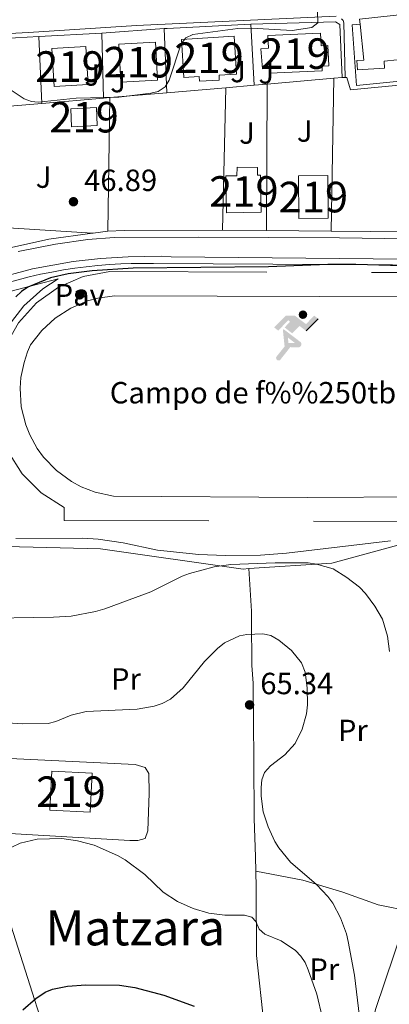
# Model space of a CAD drawing. Extents: x 606577 to 613415, y 789627 to 794364.
# Drawn here: x 607275 to 607395, y 792685 to 793007 of the extents above; entities that cross this region are included whole.
import ezdxf
from ezdxf.enums import TextEntityAlignment as Align

# ---------------------------------------------------------------- set-up
doc = ezdxf.new("R2010")
doc.units = 0
doc.header["$MEASUREMENT"] = 0
doc.linetypes.add('DGN Style 2', pattern=[85.52197, 51.313182, -34.208788])
doc.linetypes.add('DGN Style 3', pattern=[119.730758, 85.52197, -34.208788])
for name, color, linetype in [('Nivel 11', 7, 'Continuous'), ('Nivel 15', 7, 'Continuous'), ('Nivel 16', 7, 'Continuous'), ('Nivel 17', 7, 'Continuous'), ('Nivel 19', 7, 'Continuous'), ('Nivel 20', 7, 'Continuous'), ('Nivel 21', 7, 'Continuous'), ('Nivel 25', 7, 'Continuous'), ('Nivel 26', 7, 'Continuous'), ('Nivel 33', 7, 'Continuous'), ('Nivel 36', 7, 'Continuous'), ('Nivel 37', 7, 'Continuous'), ('Nivel 4', 7, 'Continuous'), ('Nivel 41', 7, 'Continuous'), ('Nivel 45', 7, 'Continuous'), ('Nivel 48', 7, 'Continuous'), ('Nivel 5', 7, 'Continuous'), ('Nivel 52', 7, 'Continuous'), ('Nivel 7', 7, 'Continuous')]:
    doc.layers.add(name, color=color, linetype=linetype)
doc.styles.add('Style-arial', font='arial.shx', dxfattribs={"bigfont": 'arialbig.shx'})
doc.styles.add('Style-arialn', font='arialn.shx', dxfattribs={"bigfont": 'arialnbig.shx'})
doc.styles.add('Style-times', font='times.shx', dxfattribs={"bigfont": 'timesbig.shx'})

# ---------------------------------------------------------------- blocks, each defined once
blk = doc.blocks.new('5PERFI')
at = {"layer": 'Nivel 17', "linetype": 'Continuous', "lineweight": 0}
h = blk.add_hatch(color=7, dxfattribs=at)
edge = h.paths.add_edge_path()
edge.add_arc((1.001171767711639e-08, 1.001171767711639e-08), 1.559999999766158, 315.0000000018422, 675.0000000018422)
blk = doc.blocks.new('5PATER')
at = {"layer": 'Nivel 7', "linetype": 'Continuous', "lineweight": 0}
h = blk.add_hatch(color=53, dxfattribs=at)
edge = h.paths.add_edge_path()
edge.add_ellipse((1.001171767711639e-08, 1.001171767711639e-08), major_axis=(-1.095731441799903, -1.110710699311855), ratio=0.9994222409660317, start_angle=0, end_angle=360)
blk = doc.blocks.new('5IDEP')
at = {"layer": 'Nivel 19', "linetype": 'Continuous', "lineweight": 0}
h = blk.add_hatch(color=9, dxfattribs=at)
edge = h.paths.add_edge_path()
edge.add_arc((2.96393415494822, 5.525030466495082), 1.391416391705219, 180, 540)
at = {"layer": 'Nivel 19', "linetype": 'Continuous', "lineweight": 0, "extrusion": (0, 0, -1)}
blk.add_hatch(color=9, dxfattribs=at).paths.add_polyline_path([(0.5350000001490116, -0.5989999999292195), (-1.824999999953434, 1.850000000093132), (-4.003000000026077, 0.2169999999459833), (-7.903999999864027, 4.209999999962747), (-6.632999999914318, 5.209000000031665), (-3.95699999993667, 2.440999999875203), (-0.3729999999050051, 5.162999999942258), (2.66800000006333, 5.162999999942258), (6.435000000055879, 1.351999999955297), (5.118000000016764, 0.3079999999608845), (1.851000000024214, 3.710999999893829), (1.261000000173226, 3.166999999899417), (3.03000000002794, 1.351999999955297)])
at = {"layer": 'Nivel 19', "linetype": 'Continuous', "lineweight": 0}
for points in [[(-4.86199999996461, -9.442999999970198), (-5.140000000130385, -9.435999999986961), (-5.388999999966472, -9.34499999997206), (-5.584999999962747, -9.189000000013039), (-5.734000000171363, -8.966999999945983), (-5.80600000009872, -8.699999999953434), (-5.783999999985099, -8.42699999990873), (-5.663000000175089, -8.17699999990873), (-3.03000000002794, -4.864999999990687), (-3.575000000186265, 0.3079999999608845), (-3.394000000087544, 0.8070000000298023), (-3.391999999992549, 0.8060000000987202), (-1.940000000176951, -1.96100000012666), (-1.942000000039116, -1.96100000012666), (-1.805000000167638, -3.685000000055879), (-1.805000000167638, -3.685999999986961), (-1.170000000158325, -5.091999999945983), (-1.172000000020489, -5.091999999945983), (-4.438000000081956, -9.220999999903142), (-4.437000000150874, -9.220999999903142), (-4.601000000024214, -9.361000000033528)], [(1.371000000042841, -5.182999999960884), (1.369999999878928, -5.182000000029802), (-1.172000000020489, -5.091999999945983), (-1.170000000158325, -5.091999999945983), (-1.805000000167638, -3.685999999986961), (-1.805000000167638, -3.685000000055879), (0.3269999998155981, -3.729999999981374), (-1.942000000039116, -1.96100000012666), (-1.940000000176951, -1.96100000012666), (-3.391545483628679, 0.8051338521792362), (-3.394000000087544, 0.8070000000298023), (-3.391999999992549, 0.8060000000987202), (-3.391545483628679, 0.8051338521792362), (2.095999999903142, -3.367000000085682), (2.096999999834225, -3.368000000016764), (2.28899999987334, -3.549000000115484), (2.417999999830499, -3.803000000072643), (2.46999999997206, -4.084999999962747), (2.442999999970198, -4.364000000059605), (2.346999999834225, -4.613000000128523), (2.183999999891967, -4.837999999988824), (1.956000000005588, -5.014999999897555), (1.689999999944121, -5.118999999947846)]]:
    blk.add_hatch(color=9, dxfattribs=at).paths.add_polyline_path(points)
at = {"layer": 'Nivel 19', "color": 9, "linetype": 'Continuous', "lineweight": 0}
blk.add_line((4.003000000026077, 0.2169999999459833), (7.903999999864027, 4.209999999962747), dxfattribs=at)
at = {"layer": 'Nivel 19', "color": 9, "linetype": 'Continuous', "lineweight": 0, "flags": 128}
blk.add_lwpolyline([(7.903999999864027, 4.209999999962747), (4.003000000026077, 0.2169999999459833)], dxfattribs=at)

msp = doc.modelspace()

# ---------------------------------------------------------------- linework, layer by layer
at = {"layer": 'Nivel 11', "color": 142, "linetype": 'DGN Style 3', "lineweight": 13}
msp.add_polyline3d([(607386.145, 792652.22, 66.762), (607386.1570000001, 792654.013, 66.511), (607386.8500000001, 792663.8589999999, 64.778), (607388.54, 792673.2579999999, 64.004), (607390.9550000001, 792682.9439999999, 63.285), (607400.0970000001, 792710.125, 61.141), (607401.659, 792715.1939999999, 60.81), (607404.0590000001, 792722.9820000001, 60.302)], dxfattribs=at)
at = {"layer": 'Nivel 15', "color": 1, "linetype": 'Continuous', "lineweight": 13, "extrusion": (0.02825120502181735, -0.2230679016529789, 0.9743934424383983), "elevation": -159684.3414399272, "flags": 128}
msp.add_lwpolyline([(702209.4955812306, 692226.4886141068), (702209.528368402, 692228.2408951919), (702254.775306996, 692227.3780968911)], dxfattribs=at)
at = {"layer": 'Nivel 15', "color": 1, "linetype": 'Continuous', "lineweight": 13, "extrusion": (-0.0008996021847335114, 0.01556982290534115, 0.9998783782693801), "elevation": 11850.93910275929, "flags": 128}
msp.add_lwpolyline([(607284.9445832993, 792908.8170362527), (607285.6627575525, 792896.3985309182), (607296.8087530413, 792897.0426089915), (607296.090578788, 792909.461114326), (607284.9445832993, 792908.8170362527)], dxfattribs=at)
at = {"layer": 'Nivel 15', "color": 1, "linetype": 'Continuous', "lineweight": 13, "extrusion": (-0.09817940955538394, 0.02541715968858568, 0.9948440940834504), "elevation": -39419.67869074629, "flags": 128}
msp.add_lwpolyline([(-919894.7999134893, 387179.9405132455), (-919882.9588996628, 387183.766335191), (-919886.6322743683, 387195.253661393), (-919898.4732881947, 387191.4278394475), (-919894.7999134893, 387179.9405132455)], dxfattribs=at)
at = {"layer": 'Nivel 15', "color": 1, "linetype": 'Continuous', "lineweight": 13, "extrusion": (0.02309218658370639, 0.001035786974387644, 0.9997328033350347), "elevation": 14893.71506240013, "flags": 128}
msp.add_lwpolyline([(764968.6952809307, -642041.4733890214), (764968.6953110292, -642049.8660605864), (764962.7813708028, -642049.8660605864), (764962.7813407043, -642041.4733890211), (764968.6952809307, -642041.4733890214)], dxfattribs=at)
at = {"layer": 'Nivel 15', "color": 1, "linetype": 'Continuous', "lineweight": 13, "extrusion": (-0.02003984208764787, -0.01403264677945215, 0.9997006999864836), "elevation": -23242.1516321448, "flags": 128}
msp.add_lwpolyline([(-301155.9860903004, 952075.8576118741), (-301144.4766530324, 952067.9277456228), (-301149.9374413665, 952059.997879371), (-301161.4468786349, 952067.9277456226), (-301155.9860903004, 952075.8576118741)], dxfattribs=at)
at = {"layer": 'Nivel 15', "color": 1, "linetype": 'Continuous', "lineweight": 13, "extrusion": (0.013100153911336, -0.03103187119730728, 0.9994325434652872), "elevation": -16570.44351017589, "flags": 128}
msp.add_lwpolyline([(867793.3811294565, 493887.8383072296), (867805.2834865784, 493882.0788434575), (867799.7168813082, 493870.5599159134), (867787.8145241863, 493876.3193796854), (867793.3811294565, 493887.8383072296)], dxfattribs=at)
at = {"layer": 'Nivel 15', "color": 1, "linetype": 'Continuous', "lineweight": 13}
for points in [[(607385.8759999999, 793005.152, 51.592), (607387.1370000001, 792993.4610000001, 48.881), (607384.8589999999, 792993.324, 48.881), (607385.0460000001, 792990.229, 48.687), (607393.8929999999, 792990.764, 48.687), (607393.753, 792993.0800000001, 48.832), (607406.48, 792994.452, 48.687), (607406.6100000001, 792992.881, 48.687), (607419.0249999999, 792993.909, 48.687), (607418.869, 792995.788, 48.687), (607425.5900000001, 792996.513, 48.298), (607425.6950000001, 792994.737, 48.298), (607431.7490000001, 792995.094, 48.298), (607431.6270000001, 792997.1640000001, 48.298), (607432.2479999999, 792997.2309999999, 51.598), (607430.6880000001, 793011.7010000001, 51.792)], [(607339.798, 792988.469, 48.687), (607345.5109999999, 792988.8230000001, 51.792), (607344.743, 793001.253, 51.792), (607327.5149999999, 793000.1880000001, 51.404), (607328.283, 792987.7579999999, 51.404), (607333.2820000001, 792988.067, 48.881), (607333.365, 792986.568, 48.881), (607339.8840000001, 792986.929, 48.687), (607339.798, 792988.469, 48.687)], [(607353.47, 792997.128, 48.881), (607353.987, 792990.6100000001, 49.075), (607356.2339999999, 792990.787, 49.075), (607356.304, 792989.192, 51.792), (607373.534, 792989.946, 51.598), (607373.4680000001, 792991.432, 48.493), (607375.719, 792991.5549999999, 48.493), (607375.3570000001, 792998.229, 48.298), (607373.176, 792998.1100000001, 48.298), (607372.996, 793002.2479999999, 51.598), (607355.7660000001, 793001.494, 51.792), (607355.9480000001, 792997.324, 48.881), (607353.47, 792997.128, 48.881)], [(607345.6950000001, 792958.402, 53.345), (607352.3729999999, 792958.2990000001, 53.345), (607352.334, 792955.791, 53.345), (607353.324, 792955.8119999999, 55.868), (607353.5730000001, 792943.7010000001, 55.868), (607342.24, 792943.4680000001, 55.868), (607341.9909999999, 792955.5789999999, 55.868), (607345.6529999999, 792955.6540000001, 53.345), (607345.6950000001, 792958.402, 53.345)]]:
    msp.add_polyline3d(points, dxfattribs=at)
at = {"layer": 'Nivel 16', "color": 1, "linetype": 'Continuous', "lineweight": 13, "extrusion": (0.0298637387887626, -0.6945939390050043, 0.7187818980769264), "elevation": -532645.8131905346, "flags": 128}
msp.add_lwpolyline([(640824.6376062534, 550751.305574758), (640825.5946886868, 550751.344410512), (640852.9865864762, 550751.6234525968)], dxfattribs=at)
at = {"layer": 'Nivel 16', "color": 1, "linetype": 'Continuous', "lineweight": 13, "extrusion": (-0.003112533209281953, 0.05533669041675408, 0.9984629000772846), "elevation": 42037.79956821627, "flags": 128}
msp.add_lwpolyline([(-650925.5902632072, -756478.792042342), (-650925.5902632072, -756458.7285887513)], dxfattribs=at)
at = {"layer": 'Nivel 16', "color": 1, "linetype": 'Continuous', "lineweight": 13, "extrusion": (-0.0009635736837597367, 0.009697741675103996, 0.9999525115385026), "elevation": 7152.95254488921, "flags": 128}
msp.add_lwpolyline([(607436.8402804642, 792958.2597413026), (607384.4453047903, 792953.053496483), (607383.0491184962, 792972.9194306629), (607385.6401172935, 792973.0734476338)], dxfattribs=at)
at = {"layer": 'Nivel 16', "color": 1, "linetype": 'Continuous', "lineweight": 13, "extrusion": (-0.01359479229356557, 0.06883311142962567, 0.9975355554532438), "elevation": 46373.77364503365, "flags": 128}
msp.add_lwpolyline([(-749401.8326496794, -658655.6644046023), (-749405.6257301664, -658677.8556577761), (-749424.6919125277, -658675.1904269838)], dxfattribs=at)
at = {"layer": 'Nivel 16', "color": 1, "linetype": 'Continuous', "lineweight": 13, "extrusion": (-0.00974744495626584, -0.0005515363668452453, 0.9999523404265129), "elevation": -6311.802202641094, "flags": 128}
msp.add_lwpolyline([(607252.4823059037, 792997.7844234889), (607273.0372886718, 792998.9474236658)], dxfattribs=at)
at = {"layer": 'Nivel 16', "color": 1, "linetype": 'Continuous', "lineweight": 13, "extrusion": (-0.002973611517947547, 0.06883045327363453, 0.997623940338586), "elevation": 52821.70985889219, "flags": 128}
msp.add_lwpolyline([(-640942.2577043164, -764205.6317741417), (-640942.2577043164, -764227.5783238704)], dxfattribs=at)
at = {"layer": 'Nivel 16', "color": 1, "linetype": 'Continuous', "lineweight": 13, "extrusion": (-0.01519755169077434, -0.001359284126379816, 0.9998835866085963), "elevation": -10261.05345944656, "flags": 128}
msp.add_lwpolyline([(607286.1154558687, 792972.374882278), (607307.85300649, 792974.3188840738)], dxfattribs=at)
at = {"layer": 'Nivel 16', "color": 1, "linetype": 'Continuous', "lineweight": 13, "extrusion": (0.0004938412547667466, 0.03099922727067198, 0.9995192864719701), "elevation": 24929.42091437721, "flags": 128}
msp.add_lwpolyline([(-594668.9273221698, -802124.3473108131), (-594668.9273221698, -802174.406723055)], dxfattribs=at)
at = {"layer": 'Nivel 16', "color": 1, "linetype": 'Continuous', "lineweight": 13, "extrusion": (-0.01542411430390139, -0.001381945820638332, 0.9998800862721935), "elevation": -10416.63304977247, "flags": 128}
msp.add_lwpolyline([(607305.7566035639, 792973.8959784175), (607308.4579300694, 792974.1379786485)], dxfattribs=at)
at = {"layer": 'Nivel 16', "color": 1, "linetype": 'Continuous', "lineweight": 13, "flags": 128}
for points, elevation in [([(607379.9780000001, 792987.7760000001), (607380.987, 792987.783)], 47.537), ([(607298.436, 792936.8859999999), (607258.7890000001, 792939.3829999999)], 48.506)]:
    msp.add_lwpolyline(points, dxfattribs=dict(at, elevation=elevation))
at = {"layer": 'Nivel 16', "color": 1, "linetype": 'Continuous', "lineweight": 13, "extrusion": (-0.007241528872207866, -0.0006149678056527468, 0.9999735906883697), "elevation": -4838.791433050236, "flags": 128}
msp.add_lwpolyline([(607307.1798661372, 792979.9202457792), (607326.3743766805, 792981.5502460876)], dxfattribs=at)
at = {"layer": 'Nivel 16', "color": 1, "linetype": 'Continuous', "lineweight": 13, "extrusion": (0.0008022257261341059, 0.03745220544292611, 0.9992980980374901), "elevation": 30233.16014994831, "flags": 128}
msp.add_lwpolyline([(-590220.85875508, -805194.8015808254), (-590220.85875508, -805241.437001666)], dxfattribs=at)
at = {"layer": 'Nivel 16', "color": 1, "linetype": 'Continuous', "lineweight": 13, "extrusion": (-0.01512662788407573, -0.001351520017133914, 0.9998846726110466), "elevation": -10211.82148469925, "flags": 128}
msp.add_lwpolyline([(607273.1807181316, 792971.29874239), (607282.4938006897, 792972.1307431497)], dxfattribs=at)
at = {"layer": 'Nivel 16', "color": 1, "linetype": 'Continuous', "lineweight": 13, "extrusion": (-0.01532860289007991, -0.001370996559122109, 0.9998815701381205), "elevation": -10349.93601711981, "flags": 128}
msp.add_lwpolyline([(607280.6351209383, 792971.763521062), (607284.9066308266, 792972.145521421)], dxfattribs=at)
at = {"layer": 'Nivel 16', "color": 1, "linetype": 'Continuous', "lineweight": 13, "extrusion": (0.0001571080729786234, 0.03501610115843096, 0.9993867359419556), "elevation": 27909.81717267506, "flags": 128}
msp.add_lwpolyline([(-603791.5460121315, -795212.9989126716), (-603791.5460121313, -795165.0500250205)], dxfattribs=at)
at = {"layer": 'Nivel 16', "color": 1, "linetype": 'Continuous', "lineweight": 13, "extrusion": (-0.007186450398529319, -0.0006103316575449045, 0.9999739908747314), "elevation": -4801.664376661838, "flags": 128}
msp.add_lwpolyline([(607266.4915347069, 792976.4880859829), (607286.6620630813, 792978.201086302)], dxfattribs=at)
at = {"layer": 'Nivel 16', "color": 1, "linetype": 'Continuous', "lineweight": 13, "extrusion": (0.0005531208109985387, 0.03733522729200646, 0.9993026442777097), "elevation": 29988.69204385449, "flags": 128}
msp.add_lwpolyline([(-595490.797692423, -801329.4245283434), (-595490.7976924228, -801285.7172564429)], dxfattribs=at)
at = {"layer": 'Nivel 16', "color": 1, "linetype": 'Continuous', "lineweight": 13, "extrusion": (-0.007193950734024934, -0.0006108452325058677, 0.9999739366308197), "elevation": -4806.626451016199, "flags": 128}
msp.add_lwpolyline([(607246.8616182543, 792974.8188372613), (607266.4591326877, 792976.482837572)], dxfattribs=at)
at = {"layer": 'Nivel 16', "color": 1, "linetype": 'Continuous', "lineweight": 13, "extrusion": (0.01248420985039535, 0.2083902721181378, 0.9779660725152687), "elevation": 172869.4117852031, "flags": 128}
msp.add_lwpolyline([(-558798.4817990595, -809584.9774261715), (-558793.679551708, -809584.0481466795), (-558793.4621626558, -809584.0481466795)], dxfattribs=at)
at = {"layer": 'Nivel 16', "color": 1, "linetype": 'Continuous', "lineweight": 13, "extrusion": (-0.009744166230207307, 7.664560657200513e-05, 0.9999525215478628), "elevation": -5808.55739721741, "flags": 128}
msp.add_lwpolyline([(607326.9684078856, 792938.118529482), (607312.6017257355, 792938.2315294824)], dxfattribs=at)
at = {"layer": 'Nivel 16', "color": 1, "linetype": 'Continuous', "lineweight": 13, "extrusion": (-0.009737509939561451, 7.641595281838041e-05, 0.9999525864063652), "elevation": -5804.69676158037, "flags": 128}
msp.add_lwpolyline([(607348.1614673175, 792937.9508865741), (607327.0074642685, 792938.1168865745)], dxfattribs=at)
at = {"layer": 'Nivel 16', "color": 1, "linetype": 'Continuous', "lineweight": 13, "extrusion": (-0.009754955812455389, 7.659246013557061e-05, 0.9999524163532443), "elevation": -5815.153023518105, "flags": 128}
msp.add_lwpolyline([(607412.1250936047, 792937.4497227222), (607348.0590449204, 792937.9527227236)], dxfattribs=at)
at = {"layer": 'Nivel 16', "color": 1, "linetype": 'Continuous', "lineweight": 13, "extrusion": (-0.008102747867413574, 0.0003982844580616117, 0.9999670928818046), "elevation": -4536.824752727786, "flags": 128}
msp.add_lwpolyline([(607245.1803619904, 792767.2808253297), (607292.9499377382, 792764.9328251434)], dxfattribs=at)
at = {"layer": 'Nivel 16', "color": 1, "linetype": 'Continuous', "lineweight": 13, "extrusion": (0.01345102000880546, -0.0008043778608837965, 0.9999092073968414), "elevation": 7600.775446446197, "flags": 128}
msp.add_lwpolyline([(607254.7063532048, 792744.5743578172), (607211.5924248325, 792747.1523586512)], dxfattribs=at)
at = {"layer": 'Nivel 16', "color": 1, "linetype": 'Continuous', "lineweight": 13}
for points in [[(607350.146, 793005.209, 45.984), (607377.896, 793006.006, 47.148), (607379.2620000001, 793005.0460000001, 47.148), (607379.9780000001, 792987.7760000001, 47.537)], [(607380.987, 792987.783, 47.537), (607381.531, 792987.788, 47.537), (607382.727, 792983.7209999999, 47.731), (607433.7390000001, 792988.5800000001, 48.119), (607437.186, 792984.6089999999, 48.319), (607440.585, 792981.8400000001, 48.507)], [(607261.2620000001, 792886.9040000001, 53.038), (607261.213, 792918.3489999999, 52.456), (607266.8330000001, 792919.557, 51.68), (607270.4610000001, 792920.639, 51.707), (607274.1130000001, 792921.6400000001, 51.721), (607277.787, 792922.557, 51.723), (607281.4809999999, 792923.3910000001, 51.713), (607285.192, 792924.1410000001, 51.69), (607288.9199999999, 792924.807, 51.654), (607292.662, 792925.388, 51.606), (607296.416, 792925.8840000001, 51.546), (607300.1799999999, 792926.2949999999, 51.473), (607303.952, 792926.6200000001, 51.388), (607307.7320000001, 792926.861, 51.291), (607311.031, 792926.8870000001, 51.485), (607315.1070000001, 792926.9180000001, 51.485), (607318.4070000001, 792926.9439999999, 51.485), (607435.456, 792926.297, 50.903)], [(607436.321, 792839.7339999999, 55.367), (607401.801, 792835.7779999999, 58.667), (607376.6200000001, 792828.9839999999, 64.102), (607349.5249999999, 792827.1359999999, 64.102)], [(607349.5249999999, 792827.1359999999, 64.102), (607347.7139999999, 792827.013, 64.102), (607301.078, 792833.6400000001, 59.249), (607270.209, 792834.372, 61.19), (607265.131, 792837.5700000001, 58.858)]]:
    msp.add_polyline3d(points, dxfattribs=at)
at = {"layer": 'Nivel 20', "color": 92, "linetype": 'DGN Style 3', "lineweight": 0, "extrusion": (-0.02712667108471683, -0.001936193594714887, 0.9996301290328465), "elevation": -17964.28233926879, "flags": 128}
msp.add_lwpolyline([(-747753.2449030797, 661974.3806046017), (-747753.2449030797, 661994.8250264814)], dxfattribs=at)
at = {"layer": 'Nivel 20', "color": 92, "linetype": 'DGN Style 3', "lineweight": 0, "extrusion": (-0.002210460218356613, 0.04984682661931431, 0.998754428146182), "elevation": 38231.96633003416, "flags": 128}
msp.add_lwpolyline([(-641856.8371123546, -764343.3102573473), (-641856.8371123546, -764364.3741485833)], dxfattribs=at)
at = {"layer": 'Nivel 20', "color": 92, "linetype": 'DGN Style 3', "lineweight": 0, "extrusion": (-0.001792148014358162, 0.06812079190405249, 0.997675471240954), "elevation": 52976.67303357969, "flags": 128}
msp.add_lwpolyline([(-627946.784794129, -774926.3712634782), (-627946.784794129, -774947.7523426374)], dxfattribs=at)
at = {"layer": 'Nivel 20', "color": 92, "linetype": 'DGN Style 3', "lineweight": 0, "extrusion": (-0.00696259674142688, -0.0005891678402048926, 0.9999755872659455), "elevation": -4648.93502178805, "flags": 128}
msp.add_lwpolyline([(607287.6134006435, 792978.3826258357), (607289.752453235, 792978.563625867)], dxfattribs=at)
at = {"layer": 'Nivel 20', "color": 92, "linetype": 'DGN Style 3', "lineweight": 0, "extrusion": (-0.0071993273897813, -0.0006113840362703032, 0.9999738976066801), "elevation": -4810.319630401842, "flags": 128}
msp.add_lwpolyline([(607288.7454650414, 792978.3722512496), (607307.362954482, 792979.9532515453)], dxfattribs=at)
at = {"layer": 'Nivel 20', "color": 7, "linetype": 'DGN Style 2', "lineweight": 0}
for points in [[(607289.1329999999, 792847.135, 52.262), (607281.702, 792851.892, 52.359), (607275.469, 792858.138, 52.431), (607270.726, 792865.577, 52.474), (607267.6939999999, 792873.8630000001, 52.485), (607266.5149999999, 792882.6070000001, 52.465), (607267.244, 792891.3999999999, 52.415), (607269.8470000001, 792899.831, 52.335), (607274.202, 792907.504, 52.232), (607280.1059999999, 792914.061, 52.108), (607287.283, 792919.1939999999, 51.971), (607295.395, 792922.6640000001, 51.825), (607304.064, 792924.3090000001, 51.68), (607405.777, 792923.932, 51.68)], [(607421.935, 792842.534, 52.456), (607289.166, 792842.865, 51.874)]]:
    msp.add_polyline3d(points, dxfattribs=at)
at = {"layer": 'Nivel 21', "color": 7, "linetype": 'Continuous', "lineweight": 13, "extrusion": (0.01187768123878479, -0.8673902476252927, 0.4974867626509507), "elevation": -680549.1464588783, "flags": 128}
msp.add_lwpolyline([(618141.1687520163, 390343.0916418055), (618109.0303957164, 390343.7752376972), (618103.7082792046, 390343.5377659372)], dxfattribs=at)
at = {"layer": 'Nivel 21', "color": 7, "linetype": 'Continuous', "lineweight": 13}
for points in [[(607378.112, 793007.764, 45.297), (607312.781, 793004.774, 44.253), (607277.4709999999, 793002.4650000001, 43.916), (607264.962, 793001.834, 44.304)], [(607380.987, 792987.783, 46.051), (607380.601, 793005.6410000001, 45.627), (607380.331, 793006.372, 45.549), (607379.8630000001, 793006.9950000001, 45.468)], [(607298.436, 792936.8859999999, 47.729), (607284.189, 792934.922, 48.278), (607265.0009999999, 792930.621, 48.758), (607264.033, 792930.497, 48.793), (607263.0590000001, 792930.5530000001, 48.803), (607262.112, 792930.787, 48.788), (607261.2239999999, 792931.1910000001, 48.748), (607260.4240000001, 792931.75, 48.685), (607259.7409999999, 792932.4469999999, 48.6), (607259.1980000001, 792933.257, 48.497), (607258.8119999999, 792934.1529999999, 48.38), (607258.5970000001, 792935.105, 48.251), (607258.7890000001, 792939.3829999999, 47.729)], [(607274.1200000001, 792930.871, 48.574), (607286.3940000001, 792933.2069999999, 48.435), (607296.872, 792934.7579999999, 48.202), (607305.53, 792935.3840000001, 47.991), (607333.0220000001, 792935.5430000001, 47.55), (607379.2010000001, 792935.342, 47.774), (607482.7590000001, 792933.844, 49.35)], [(607426.233, 792928.3640000001, 48.926), (607390.129, 792928.473, 48.149), (607324.129, 792929.1259999999, 47.955), (607321.0220000001, 792929.2960000001, 48.149), (607310.1070000001, 792929.159, 47.956), (607301.1030000001, 792928.621, 48.011), (607292.1399999999, 792927.602, 48.136), (607278.831, 792925.175, 48.454), (607265.7609999999, 792921.6869999999, 48.73), (607263.1070000001, 792921.1070000001, 48.716), (607260.5660000001, 792920.2620000001, 48.831), (607258.314, 792918.7590000001, 49.068), (607256.8670000001, 792916.814, 49.413), (607256.085, 792914.142, 50.088), (607256.0360000001, 792913.1429999999, 50.119)], [(607287.175, 792921.8970000001, 51.051), (607267.2220000001, 792916.696, 49.11), (607267.163, 792899.226, 51.245), (607270.9029999999, 792906.396, 51.412), (607276.0260000001, 792913.037, 51.421), (607282.2490000001, 792918.6570000001, 51.261), (607287.175, 792921.8970000001, 51.051)], [(607406.2069999999, 792916.0249999999, 51.44), (607305.658, 792916.4110000001, 51.44), (607300.213, 792915.6470000001, 51.44), (607296.834, 792914.72, 51.44), (607291.3160000001, 792912.3670000001, 51.44), (607286.2790000001, 792909.1089999999, 51.44), (607281.871, 792905.0420000001, 51.44), (607278.22, 792900.283, 51.44), (607277.1410000001, 792898.0179999999, 51.44), (607276.0700000001, 792894.605, 51.44), (607275.0700000001, 792889.7010000001, 51.44), (607274.79, 792886.1410000001, 51.44), (607275.1680000001, 792880.091, 51.44), (607276.5989999999, 792874.1810000001, 51.44), (607277.9169999999, 792870.8630000001, 51.44), (607280.3189999999, 792866.4820000001, 51.44), (607282.416, 792863.577, 51.44), (607286.622, 792859.2, 51.44), (607291.5279999999, 792855.6259999999, 51.44), (607294.6799999999, 792853.9469999999, 51.44), (607299.345, 792852.159, 51.44), (607305.294, 792850.8600000001, 51.44), (607368.5989999999, 792850.423, 51.455), (607405.548, 792850.6070000001, 51.634)]]:
    msp.add_polyline3d(points, dxfattribs=at)
at = {"layer": 'Nivel 25', "color": 1, "linetype": 'Continuous', "lineweight": 0, "extrusion": (-0.0006993241401049506, 0.09048830540145876, 0.9958972725795164), "elevation": 71369.5891007583, "flags": 128}
msp.add_lwpolyline([(-613398.205032272, -784887.8685442049), (-613398.2050322718, -784892.1562630623)], dxfattribs=at)
at = {"layer": 'Nivel 33', "color": 7, "linetype": 'Continuous', "lineweight": 0}
msp.add_polyline3d([(607234.605, 792760.797, 70.754), (607258.369, 792752.301, 68.378), (607284.283, 792671.2390000001, 77.866), (607300.186, 792622.837, 83.324), (607310.531, 792590.307, 87.324), (607285.287, 792591.665, 84.523)], dxfattribs=at)
at = {"layer": 'Nivel 36', "color": 92, "linetype": 'Continuous', "lineweight": 0}
for points in [[(607351.783, 792728.158, 66.833), (607351.6810000001, 792732.892, 66.212), (607351.3189999999, 792745.3900000001, 65.607), (607351.166, 792764.4469999999, 65.988), (607350.9720000001, 792789.6529999999, 65.998), (607350.5390000001, 792795.4720000001, 65.998), (607350.5190000001, 792797.953, 65.84), (607350.442, 792807.8289999999, 64.09700000000001), (607350.4210000001, 792813.287, 64.117), (607349.5249999999, 792827.1359999999, 61.728)], [(607310.584, 792738.2039999999, 69.496), (607313.301, 792738.2250000001, 68.913), (607315.689, 792738.895, 68.732), (607316.5619999999, 792741.408, 68.391), (607316.9310000001, 792753.754, 68.031), (607316.8189999999, 792760.185, 67.749), (607315.639, 792762.1170000001, 67.749), (607312.3330000001, 792763.0630000001, 67.94200000000001)], [(607354.557, 792677.4890000001, 74.539), (607352.048, 792700.645, 71.499), (607351.8999999999, 792722.824, 67.535), (607351.783, 792728.158, 66.833)], [(607351.783, 792728.158, 66.833), (607367.135, 792725.2409999999, 65.166), (607380.1950000001, 792721.379, 63.784), (607391.787, 792717.2039999999, 61.553), (607402.6229999999, 792714.9979999999, 60.876)]]:
    msp.add_polyline3d(points, dxfattribs=at)
at = {"layer": 'Nivel 4', "color": 30, "linetype": 'Continuous', "lineweight": 30, "flags": 128}
for points, elevation in [([(607403.362, 792926.0490000001), (607384.4680000001, 792926.6270000001), (607375.297, 792926.5989999999), (607356.004, 792925.8700000001), (607311.6969999999, 792925.44), (607298.3230000001, 792924.544), (607290.479, 792923.503), (607284.7520000001, 792922.2720000001), (607277.273, 792919.1710000001), (607275.186, 792917.7949999999), (607273.3330000001, 792915.98)], 50), ([(607275.6840000001, 792682.8999999999), (607279.8729999999, 792686.5390000001), (607282.967, 792688.631), (607285.3330000001, 792689.6710000001), (607290.308, 792690.598), (607296.244, 792691.006), (607307.2490000001, 792690.925), (607312.2960000001, 792690.1699999999), (607321.6969999999, 792687.618), (607331.638, 792684.1130000001)], 75)]:
    msp.add_lwpolyline(points, dxfattribs=dict(at, elevation=elevation))
at = {"layer": 'Nivel 5', "color": 30, "linetype": 'Continuous', "lineweight": 0, "flags": 128}
for points, elevation in [([(607371.8530000001, 793012.6440000001), (607372.027, 793005.6070000001), (607370.0930000001, 793004.101), (607363.675, 793003.1710000001), (607350.355, 793003.8489999999), (607345.881, 793003.771), (607331.23, 793001.7820000001), (607328.8999999999, 793000.7420000001), (607327.389, 792998.719), (607323.4920000001, 792986.892), (607322.1669999999, 792984.689), (607319.9110000001, 792983.216), (607317.4510000001, 792982.6610000001), (607306.9880000001, 792981.2920000001), (607293.077, 792980.986), (607280.6640000001, 792979.6969999999), (607278.4909999999, 792979.871), (607276.084, 792980.7550000001), (607271.4890000001, 792983.8)], 45), ([(607273.368, 792836.956), (607295.2239999999, 792837.121), (607300.341, 792836.798), (607308.4909999999, 792835.5660000001), (607319.6499999999, 792833.1670000001), (607333.2390000001, 792831.788), (607341.827, 792831.398), (607353.3300000001, 792831.585), (607361.8230000001, 792832.158), (607395.814, 792836.1910000001)], 55), ([(607395.507, 792800.085), (607394.8219999999, 792805.0700000001), (607393.1840000001, 792810.568), (607390.6610000001, 792814.9170000001), (607387.628, 792818.979), (607385.6529999999, 792821.048), (607381.585, 792824.226), (607377.0860000001, 792827.075), (607371.588, 792828.6499999999), (607368.8759999999, 792829.004), (607358.163, 792829.088), (607343.5989999999, 792828.494), (607338.1529999999, 792827.7779999999), (607330.1499999999, 792825.604), (607327.7080000001, 792824.6810000001), (607317.4709999999, 792819.5190000001), (607302.4240000001, 792813.9839999999), (607299.388, 792813.1270000001), (607291.479, 792811.648), (607285.685, 792811.2790000001), (607259.8119999999, 792810.8160000001)], 60), ([(607355.837, 792742.7139999999), (607354.173, 792747.6610000001), (607353.5179999999, 792752.774), (607353.5279999999, 792755.618), (607353.7590000001, 792758.121), (607354.646, 792760.452), (607356.575, 792762.7110000001), (607361.2409999999, 792766.223), (607364.6229999999, 792770.013), (607366.9709999999, 792774.6429999999), (607368.348, 792779.6799999999), (607368.7, 792782.645), (607368.574, 792788.1640000001), (607367.9639999999, 792793.2420000001), (607366.7180000001, 792796.361), (607363.436, 792800.4210000001), (607359.3659999999, 792803.807), (607356.6869999999, 792805.287), (607354.057, 792805.8090000001), (607348.8899999999, 792805.602), (607346.4340000001, 792805.1400000001), (607341.5290000001, 792802.913), (607339.3119999999, 792801.027), (607334.994, 792796.783), (607328.1000000001, 792788.1429999999), (607323.946, 792784.49), (607321.22, 792783.004), (607318.5590000001, 792782.1499999999), (607313.0449999999, 792781.192), (607296.355, 792780.3940000001), (607291.45, 792779.202), (607286.419, 792777.149), (607283.9990000001, 792776.5120000001), (607275.713, 792776.351), (607265.284, 792777.075)], 65), ([(607386.3729999999, 792675.155), (607384.0249999999, 792694.2339999999), (607381.9720000001, 792705.193), (607381.4110000001, 792707.689), (607379.494, 792712.9269999999), (607376.963, 792717.744), (607375.3130000001, 792719.98), (607371.615, 792723.8700000001), (607363.1869999999, 792731.1400000001), (607359.351, 792735.8219999999), (607358.0260000001, 792737.9410000001), (607355.837, 792742.7139999999)], 65), ([(607272.064, 792736.061), (607274.8459999999, 792737.375), (607280.3800000001, 792738.71), (607288.382, 792738.8970000001), (607293.5560000001, 792738.145), (607298.943, 792736.693), (607306.598, 792733.369), (607309.152, 792731.9299999999), (607315.527, 792727.1259999999), (607321.5730000001, 792721.314), (607326.2609999999, 792718.308), (607331.3049999999, 792715.979), (607336.4650000001, 792714.5090000001), (607341.7110000001, 792713.8630000001), (607348.058, 792713.807), (607350.4739999999, 792713.21), (607351.8670000001, 792711.753), (607352.9280000001, 792709.26), (607354.7860000001, 792707.577), (607360.0860000001, 792705.3970000001), (607364.7790000001, 792702.2239999999), (607366.544, 792700.4450000001), (607367.892, 792698.3389999999), (607368.915, 792695.9450000001), (607371.7590000001, 792688.01), (607373.5789999999, 792680.1159999999)], 70)]:
    msp.add_lwpolyline(points, dxfattribs=dict(at, elevation=elevation))
at = {"layer": 'Nivel 52', "color": 1, "linetype": 'Continuous', "lineweight": 13}
for points in [[(607385.8759999999, 793005.152, 51.592), (607387.1370000001, 792993.4610000001, 48.881), (607384.8589999999, 792993.324, 48.881), (607385.0460000001, 792990.229, 48.687), (607393.8929999999, 792990.764, 48.687), (607393.753, 792993.0800000001, 48.832), (607406.48, 792994.452, 48.687), (607406.6100000001, 792992.881, 48.687), (607419.0249999999, 792993.909, 48.687), (607418.869, 792995.788, 48.687), (607425.5900000001, 792996.513, 48.298), (607425.6950000001, 792994.737, 48.298), (607431.7490000001, 792995.094, 48.298), (607431.6270000001, 792997.1640000001, 48.298), (607432.2479999999, 792997.2309999999, 51.598), (607430.6880000001, 793011.7010000001, 51.792), (607385.6939999999, 793006.8500000001, 51.986)], [(607339.798, 792988.469, 48.687), (607345.5109999999, 792988.8230000001, 51.792), (607344.743, 793001.253, 51.792), (607327.5149999999, 793000.1880000001, 51.404), (607328.283, 792987.7579999999, 51.404), (607333.2820000001, 792988.067, 48.881), (607333.365, 792986.568, 48.881), (607339.8840000001, 792986.929, 48.687)], [(607353.47, 792997.128, 48.881), (607353.987, 792990.6100000001, 49.075), (607356.2339999999, 792990.787, 49.075), (607356.304, 792989.192, 51.792), (607373.534, 792989.946, 51.598), (607373.4680000001, 792991.432, 48.493), (607375.719, 792991.5549999999, 48.493), (607375.3570000001, 792998.229, 48.298), (607373.176, 792998.1100000001, 48.298), (607372.996, 793002.2479999999, 51.598), (607355.7660000001, 793001.494, 51.792), (607355.9480000001, 792997.324, 48.881)], [(607345.6950000001, 792958.402, 53.345), (607345.6529999999, 792955.6540000001, 53.345), (607341.9909999999, 792955.5789999999, 55.868), (607342.24, 792943.4680000001, 55.868), (607353.5730000001, 792943.7010000001, 55.868), (607353.324, 792955.8119999999, 55.868), (607352.334, 792955.791, 53.345), (607352.3729999999, 792958.2990000001, 53.345)]]:
    msp.add_polyline3d(points, close=True, dxfattribs=at)
for points in [[(607285.145, 792997.22, 50.434), (607285.8630000001, 792984.8030000001, 50.628), (607297.0090000001, 792985.4469999999, 50.628), (607296.291, 792997.8640000001, 50.434)], [(607307.0290000001, 792998.632, 49.851), (607307.746, 792986.2150000001, 50.239), (607319.73, 792986.9070000001, 51.404), (607319.013, 792999.324, 51.016)], [(607291.354, 792977.547, 48.687), (607291.619, 792971.639, 48.687), (607300.0009999999, 792972.0150000001, 48.493), (607299.736, 792977.923, 48.493)], [(607375.3759999999, 792955.682, 56.839), (607365.75, 792955.608, 56.645), (607365.858, 792941.6329999999, 56.451), (607375.4839999999, 792941.7069999999, 56.645)], [(607285.142, 792760.922, 74.925), (607284.4909999999, 792748.1510000001, 74.537), (607297.6950000001, 792747.477, 74.343), (607298.3459999999, 792760.2479999999, 74.731)]]:
    msp.add_3dface(points, dxfattribs=at)

# ---------------------------------------------------------------- block references
at = {"layer": 'Nivel 17', "color": 7, "linetype": 'Continuous', "lineweight": 0}
msp.add_blockref('5PERFI', (607294.267, 792916.69, 51.005), dxfattribs=at)
at = {"layer": 'Nivel 19', "color": 9, "linetype": 'Continuous', "lineweight": 0}
msp.add_blockref('5IDEP', (607364.246, 792904.6699999999, 51.443), dxfattribs=at)
at = {"layer": 'Nivel 7', "color": 53, "linetype": 'Continuous', "lineweight": 0}
for p in [(607292.2150000001, 792947.135, 46.894), (607349.7649999999, 792782.5800000001, 65.34100000000001)]:
    msp.add_blockref('5PATER', p, dxfattribs=at)

# ---------------------------------------------------------------- texts
at = {"layer": 'Nivel 19', "color": 7, "linetype": 'Continuous', "lineweight": 0, "style": 'Style-arial'}
msp.add_text('Campo de f%%250tbol', height=7.000002, dxfattribs=at).set_placement((607355.132528428, 792884.6710009999, 51.447), align=Align.MIDDLE_CENTER)
at = {"layer": 'Nivel 26', "color": 92, "linetype": 'Continuous', "lineweight": 0, "style": 'Style-arial'}
for p in [(607298.3347134567, 792988.5870009998, 44.693), (607346.0297134568, 792989.7010009999, 45.52), (607355.2257134567, 792989.2760009998, 45.656), (607306.7987134566, 792986.416001, 44.82), (607348.9177134566, 792969.5990009999, 46.289), (607367.7957134566, 792970.2420009999, 46.512), (607282.4447134566, 792955.1710009999, 46.536)]:
    msp.add_text('J', height=7.000002, dxfattribs=at).set_placement(p, align=Align.MIDDLE_CENTER)
at = {"layer": 'Nivel 26', "color": 7, "linetype": 'Continuous', "lineweight": 0, "style": 'Style-arial'}
msp.add_text('Pav', height=7.000002, dxfattribs=at).set_placement((607294.2674461885, 792916.690001, 51.005), align=Align.MIDDLE_CENTER)
at = {"layer": 'Nivel 37', "color": 92, "linetype": 'Continuous', "lineweight": 0, "style": 'Style-arialn'}
for p in [(607309.3588385226, 792791.074001, 63.474), (607383.5278385228, 792774.257001, 62.228), (607374.1938385228, 792696.1700009999, 68.20100000000001)]:
    msp.add_text('Pr', height=7.000002, dxfattribs=at).set_placement(p, align=Align.MIDDLE_CENTER)
at = {"layer": 'Nivel 41', "color": 7, "linetype": 'Continuous', "lineweight": 0, "style": 'Style-arial'}
for s, p in [('46.89', (607295.7150000001, 792950.635, 46.894)), ('65.34', (607353.2649999999, 792786.0800000001, 65.34100000000001))]:
    msp.add_text(s, height=7.000002, dxfattribs=at).set_placement(p)
at = {"layer": 'Nivel 45', "color": 7, "linetype": 'Continuous', "lineweight": 0, "style": 'Style-times'}
msp.add_text('Matzara', height=11.500002, dxfattribs=at).set_placement((607312.4101168946, 792709.699001, 72.313), align=Align.MIDDLE_CENTER)
at = {"layer": 'Nivel 48', "color": 1, "linetype": 'Continuous', "lineweight": 0, "style": 'Style-arialn'}
for p in [(607364.625660008, 792995.5560009999, 45.447), (607313.3806600079, 792992.770001, 44.65), (607336.517660008, 792994.196001, 45.218), (607291.0776600079, 792991.334001, 44.545), (607295.6786600079, 792974.781001, 45.351), (607347.916660008, 792950.4780009999, 46.972), (607370.6176600079, 792948.6580009998, 47.254), (607291.4186600079, 792754.200001, 68.167)]:
    msp.add_text('219', height=10.000002, dxfattribs=at).set_placement(p, align=Align.MIDDLE_CENTER)

doc.saveas('drawing.dxf')
